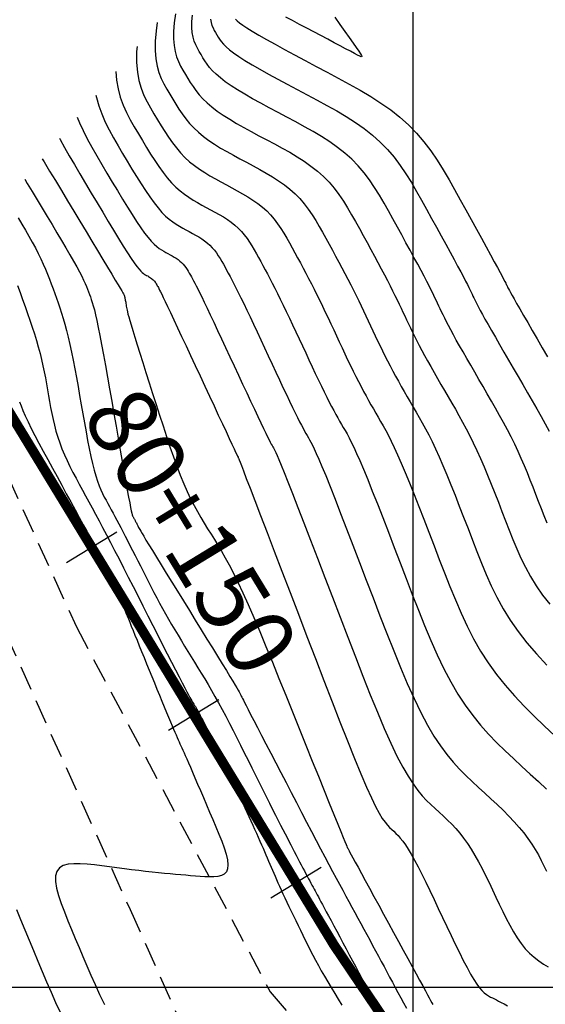
# Model space of a CAD drawing. Units: millimetres. Extents: x 192595 to 201800, y 8940000 to 8946593.
# Drawn here: x 196580 to 196607, y 8943299 to 8943349 of the extents above; entities that cross this region are included whole.
import ezdxf

# ---------------------------------------------------------------- set-up
doc = ezdxf.new("R2010")
doc.units = ezdxf.units.MM
doc.linetypes.add('DASHED', pattern=[0.75, 0.5, -0.25])
for name, color, linetype in [('CNIVEL_M', 18, 'Continuous'), ('CNIVEL_S', 36, 'Continuous'), ('CUADRICULA', 2, 'Continuous'), ('EJE_ESTACA', 7, 'Continuous'), ('EJE_LINEA', 154, 'Continuous'), ('EJE_TEXTO', 5, 'Continuous'), ('TROCHA', 8, 'Continuous')]:
    doc.layers.add(name, color=color, linetype=linetype)

msp = doc.modelspace()

# ---------------------------------------------------------------- linework, layer by layer
at = {"layer": 'CNIVEL_M'}
for points in [[(196587.895, 8943349.577), (196587.826, 8943349.103), (196587.788, 8943348.673), (196587.784, 8943348.291), (196587.813, 8943347.952), (196587.868, 8943347.651), (196587.945, 8943347.38), (196588.041, 8943347.135), (196588.15, 8943346.908), (196588.269, 8943346.694), (196588.391, 8943346.486), (196588.515, 8943346.279), (196588.644, 8943346.071), (196588.781, 8943345.864), (196588.93, 8943345.657), (196589.097, 8943345.449), (196589.284, 8943345.242), (196589.498, 8943345.034), (196589.74, 8943344.826), (196590.016, 8943344.618), (196590.32, 8943344.409), (196590.651, 8943344.201), (196591.002, 8943343.992), (196591.371, 8943343.783), (196591.752, 8943343.574), (196592.141, 8943343.365), (196592.535, 8943343.156), (196592.929, 8943342.946), (196593.32, 8943342.734), (196593.705, 8943342.518), (196594.08, 8943342.294), (196594.443, 8943342.062), (196594.79, 8943341.818), (196595.119, 8943341.56), (196595.426, 8943341.286), (196595.709, 8943340.994), (196595.971, 8943340.686), (196596.214, 8943340.365), (196596.441, 8943340.032), (196596.656, 8943339.689), (196596.861, 8943339.34), (196597.061, 8943338.986), (196597.257, 8943338.63), (196597.452, 8943338.274), (196597.646, 8943337.92), (196597.837, 8943337.572), (196598.023, 8943337.23), (196598.202, 8943336.899), (196598.373, 8943336.579), (196598.535, 8943336.275), (196598.686, 8943335.987), (196598.824, 8943335.719), (196598.951, 8943335.467), (196599.068, 8943335.231), (196599.177, 8943335.006), (196599.28, 8943334.792), (196599.378, 8943334.584), (196599.473, 8943334.382), (196599.567, 8943334.182), (196599.66, 8943333.983), (196599.754, 8943333.781), (196599.852, 8943333.576), (196599.954, 8943333.365), (196600.061, 8943333.147), (196600.175, 8943332.921), (196600.298, 8943332.683), (196600.431, 8943332.433), (196600.575, 8943332.169), (196600.728, 8943331.892), (196600.89, 8943331.604), (196601.059, 8943331.307), (196601.234, 8943331.004), (196601.413, 8943330.694), (196601.594, 8943330.381), (196601.777, 8943330.067), (196601.961, 8943329.751), (196602.144, 8943329.433), (196602.327, 8943329.11), (196602.511, 8943328.78), (196602.694, 8943328.44), (196602.877, 8943328.087), (196603.06, 8943327.719), (196603.242, 8943327.334), (196603.425, 8943326.93), (196603.608, 8943326.508), (196603.79, 8943326.071), (196603.972, 8943325.622), (196604.154, 8943325.163), (196604.336, 8943324.697), (196604.518, 8943324.225), (196604.7, 8943323.751), (196604.883, 8943323.277), (196605.071, 8943322.803), (196605.269, 8943322.329), (196605.482, 8943321.856), (196605.715, 8943321.383), (196605.974, 8943320.912), (196606.263, 8943320.442), (196606.587, 8943319.973), (196606.949, 8943319.505)], [(196582.883, 8943344.305), (196582.995, 8943344.024), (196583.18, 8943343.621), (196583.392, 8943343.203), (196583.625, 8943342.774), (196583.874, 8943342.337), (196584.134, 8943341.895), (196584.399, 8943341.45), (196584.664, 8943341.005), (196584.927, 8943340.566), (196585.185, 8943340.139), (196585.436, 8943339.731), (196585.677, 8943339.347), (196585.905, 8943338.993), (196586.119, 8943338.675), (196586.316, 8943338.4), (196586.494, 8943338.172), (196586.655, 8943337.986), (196586.801, 8943337.836), (196586.935, 8943337.717), (196587.059, 8943337.621), (196587.175, 8943337.544), (196587.287, 8943337.48), (196587.396, 8943337.421), (196587.505, 8943337.363), (196587.613, 8943337.304), (196587.719, 8943337.245), (196587.823, 8943337.183), (196587.923, 8943337.119), (196588.019, 8943337.051), (196588.11, 8943336.98), (196588.195, 8943336.905), (196588.273, 8943336.824), (196588.345, 8943336.739), (196588.412, 8943336.65), (196588.475, 8943336.558), (196588.534, 8943336.464), (196588.591, 8943336.367), (196588.646, 8943336.269), (196588.7, 8943336.171), (196588.755, 8943336.072), (196588.812, 8943335.967), (196588.874, 8943335.85), (196588.944, 8943335.716), (196589.024, 8943335.559), (196589.117, 8943335.373), (196589.225, 8943335.152), (196589.351, 8943334.891), (196589.497, 8943334.586), (196589.661, 8943334.241), (196589.84, 8943333.86), (196590.032, 8943333.451), (196590.234, 8943333.019), (196590.444, 8943332.57), (196590.659, 8943332.109), (196590.877, 8943331.642), (196591.095, 8943331.176), (196591.309, 8943330.716), (196591.518, 8943330.268), (196591.718, 8943329.841), (196591.907, 8943329.438), (196592.081, 8943329.069), (196592.237, 8943328.738), (196592.373, 8943328.452), (196592.487, 8943328.215), (196592.581, 8943328.024), (196592.657, 8943327.871), (196592.718, 8943327.751), (196592.768, 8943327.656), (196592.809, 8943327.581), (196592.845, 8943327.518), (196592.877, 8943327.462), (196592.91, 8943327.405), (196592.948, 8943327.332), (196592.998, 8943327.23), (196593.065, 8943327.082), (196593.154, 8943326.873), (196593.271, 8943326.589), (196593.422, 8943326.214), (196593.613, 8943325.733), (196593.846, 8943325.137), (196594.12, 8943324.434), (196594.426, 8943323.641), (196594.761, 8943322.773), (196595.119, 8943321.843), (196595.493, 8943320.869), (196595.879, 8943319.864), (196596.27, 8943318.844), (196596.662, 8943317.824), (196597.051, 8943316.817), (196597.434, 8943315.835), (196597.809, 8943314.893), (196598.173, 8943314.002), (196598.523, 8943313.176), (196598.856, 8943312.427), (196599.169, 8943311.769), (196599.461, 8943311.21), (196599.733, 8943310.741), (196599.988, 8943310.35), (196600.23, 8943310.024), (196600.46, 8943309.75), (196600.682, 8943309.514), (196600.898, 8943309.304), (196601.111, 8943309.107), (196601.324, 8943308.912), (196601.536, 8943308.714), (196601.747, 8943308.51), (196601.957, 8943308.299), (196602.163, 8943308.076), (196602.367, 8943307.84), (196602.567, 8943307.587), (196602.763, 8943307.315), (196602.954, 8943307.023), (196603.141, 8943306.711), (196603.325, 8943306.382), (196603.505, 8943306.041), (196603.683, 8943305.688), (196603.859, 8943305.327), (196604.034, 8943304.96), (196604.208, 8943304.591), (196604.383, 8943304.222), (196604.558, 8943303.856), (196604.737, 8943303.499), (196604.919, 8943303.153), (196605.105, 8943302.822), (196605.298, 8943302.511), (196605.499, 8943302.223), (196605.708, 8943301.962), (196605.927, 8943301.73), (196606.155, 8943301.526), (196606.39, 8943301.344), (196606.631, 8943301.182), (196606.877, 8943301.035)], [(196579.843, 8943335.732), (196579.972, 8943335.377), (196580.101, 8943335.022), (196580.229, 8943334.667), (196580.354, 8943334.314), (196580.476, 8943333.964), (196580.593, 8943333.617), (196580.703, 8943333.274), (196580.807, 8943332.937), (196580.902, 8943332.605), (196580.988, 8943332.28), (196581.066, 8943331.961), (196581.136, 8943331.647), (196581.201, 8943331.337), (196581.261, 8943331.031), (196581.317, 8943330.727), (196581.37, 8943330.425), (196581.423, 8943330.123), (196581.475, 8943329.822), (196581.53, 8943329.521), (196581.587, 8943329.22), (196581.65, 8943328.919), (196581.72, 8943328.618), (196581.799, 8943328.318), (196581.888, 8943328.017), (196581.989, 8943327.717), (196582.103, 8943327.416), (196582.23, 8943327.116), (196582.367, 8943326.817), (196582.512, 8943326.517), (196582.665, 8943326.217), (196582.823, 8943325.918), (196582.984, 8943325.618), (196583.147, 8943325.319), (196583.31, 8943325.019), (196583.475, 8943324.716), (196583.643, 8943324.406), (196583.815, 8943324.087), (196583.993, 8943323.756), (196584.178, 8943323.409), (196584.371, 8943323.042), (196584.574, 8943322.654), (196584.789, 8943322.242), (196585.013, 8943321.807), (196585.245, 8943321.354), (196585.485, 8943320.885), (196585.731, 8943320.403), (196585.981, 8943319.912), (196586.233, 8943319.414), (196586.487, 8943318.914), (196586.741, 8943318.414), (196586.991, 8943317.921), (196587.234, 8943317.442), (196587.467, 8943316.983), (196587.687, 8943316.553), (196587.889, 8943316.158), (196588.07, 8943315.804), (196588.228, 8943315.499), (196588.358, 8943315.248), (196588.465, 8943315.045), (196588.552, 8943314.885), (196588.62, 8943314.759), (196588.676, 8943314.661), (196588.721, 8943314.583), (196588.759, 8943314.52), (196588.793, 8943314.464), (196588.827, 8943314.409), (196588.862, 8943314.351), (196588.9, 8943314.289), (196588.94, 8943314.221), (196588.984, 8943314.144), (196589.032, 8943314.056), (196589.087, 8943313.955), (196589.149, 8943313.839), (196589.218, 8943313.707), (196589.293, 8943313.56), (196589.375, 8943313.399), (196589.462, 8943313.228), (196589.552, 8943313.048), (196589.646, 8943312.862), (196589.741, 8943312.671), (196589.837, 8943312.479), (196589.934, 8943312.285), (196590.031, 8943312.092), (196590.127, 8943311.897), (196590.224, 8943311.701), (196590.322, 8943311.503), (196590.419, 8943311.302), (196590.518, 8943311.099), (196590.616, 8943310.892), (196590.716, 8943310.682), (196590.816, 8943310.468), (196590.916, 8943310.251), (196591.017, 8943310.032), (196591.118, 8943309.811), (196591.219, 8943309.589), (196591.321, 8943309.365), (196591.423, 8943309.141), (196591.524, 8943308.917), (196591.625, 8943308.695), (196591.725, 8943308.474), (196591.823, 8943308.257), (196591.919, 8943308.044), (196592.012, 8943307.837), (196592.102, 8943307.636), (196592.188, 8943307.443), (196592.269, 8943307.258), (196592.347, 8943307.081), (196592.421, 8943306.91), (196592.493, 8943306.745), (196592.562, 8943306.585), (196592.63, 8943306.427), (196592.696, 8943306.272), (196592.762, 8943306.118), (196592.828, 8943305.964), (196592.895, 8943305.808), (196592.963, 8943305.65), (196593.035, 8943305.487), (196593.109, 8943305.318), (196593.188, 8943305.142), (196593.272, 8943304.956), (196593.362, 8943304.761), (196593.459, 8943304.554), (196593.561, 8943304.337), (196593.669, 8943304.11), (196593.782, 8943303.877), (196593.897, 8943303.637), (196594.015, 8943303.394), (196594.135, 8943303.147), (196594.256, 8943302.898), (196594.377, 8943302.65), (196594.499, 8943302.4), (196594.624, 8943302.149), (196594.751, 8943301.895), (196594.883, 8943301.637), (196595.021, 8943301.375), (196595.165, 8943301.108), (196595.317, 8943300.835), (196595.477, 8943300.555), (196595.644, 8943300.27), (196595.819, 8943299.978), (196595.998, 8943299.683), (196596.182, 8943299.384), (196596.37, 8943299.082)]]:
    msp.add_lwpolyline(points, dxfattribs=at)
at = {"layer": 'CNIVEL_S'}
for points in [[(196606.824, 8943323.639), (196606.671, 8943324.003), (196606.527, 8943324.368), (196606.386, 8943324.733), (196606.246, 8943325.097), (196606.105, 8943325.462), (196605.961, 8943325.827), (196605.814, 8943326.192), (196605.663, 8943326.557), (196605.505, 8943326.923), (196605.341, 8943327.288), (196605.168, 8943327.654), (196604.987, 8943328.02), (196604.798, 8943328.386), (196604.602, 8943328.753), (196604.4, 8943329.12), (196604.193, 8943329.486), (196603.983, 8943329.853), (196603.771, 8943330.22), (196603.557, 8943330.587), (196603.344, 8943330.954), (196603.133, 8943331.317), (196602.927, 8943331.673), (196602.727, 8943332.019), (196602.537, 8943332.351), (196602.358, 8943332.665), (196602.192, 8943332.959), (196602.043, 8943333.229), (196601.91, 8943333.472), (196601.794, 8943333.691), (196601.692, 8943333.889), (196601.601, 8943334.07), (196601.519, 8943334.237), (196601.443, 8943334.394), (196601.373, 8943334.544), (196601.304, 8943334.69), (196601.236, 8943334.837), (196601.165, 8943334.987), (196601.09, 8943335.146), (196601.007, 8943335.317), (196600.914, 8943335.505), (196600.809, 8943335.713), (196600.689, 8943335.945), (196600.552, 8943336.206), (196600.397, 8943336.499), (196600.225, 8943336.821), (196600.038, 8943337.167), (196599.838, 8943337.533), (196599.629, 8943337.916), (196599.413, 8943338.311), (196599.192, 8943338.714), (196598.968, 8943339.122), (196598.744, 8943339.53), (196598.515, 8943339.935), (196598.28, 8943340.335), (196598.034, 8943340.726), (196597.774, 8943341.108), (196597.496, 8943341.476), (196597.197, 8943341.828), (196596.872, 8943342.162), (196596.521, 8943342.476), (196596.144, 8943342.771), (196595.747, 8943343.051), (196595.331, 8943343.317), (196594.902, 8943343.572), (196594.461, 8943343.82), (196594.014, 8943344.063), (196593.563, 8943344.303), (196593.112, 8943344.542), (196592.667, 8943344.78), (196592.233, 8943345.015), (196591.816, 8943345.247), (196591.421, 8943345.474), (196591.054, 8943345.694), (196590.72, 8943345.907), (196590.425, 8943346.111), (196590.173, 8943346.306), (196589.96, 8943346.492), (196589.781, 8943346.67), (196589.629, 8943346.842), (196589.5, 8943347.009), (196589.387, 8943347.172), (196589.286, 8943347.333), (196589.19, 8943347.493), (196589.095, 8943347.653), (196589.004, 8943347.818), (196588.92, 8943347.993), (196588.847, 8943348.181), (196588.787, 8943348.389), (196588.744, 8943348.621), (196588.723, 8943348.882), (196588.725, 8943349.176), (196588.755, 8943349.507)], [(196596.002, 8943349.402), (196596.268, 8943349.027), (196596.514, 8943348.677), (196596.738, 8943348.36), (196596.935, 8943348.082), (196597.099, 8943347.85), (196597.227, 8943347.667), (196597.318, 8943347.533), (196597.369, 8943347.444), (196597.381, 8943347.397), (196597.351, 8943347.388), (196597.28, 8943347.413), (196597.164, 8943347.469), (196597.005, 8943347.553), (196596.801, 8943347.661), (196596.557, 8943347.791), (196596.279, 8943347.938), (196595.973, 8943348.1), (196595.644, 8943348.275), (196595.297, 8943348.458), (196594.94, 8943348.648), (196594.576, 8943348.841), (196594.213, 8943349.033), (196593.855, 8943349.223), (196593.508, 8943349.407)], [(196586.96, 8943349.127), (196586.897, 8943348.699), (196586.85, 8943348.17), (196586.846, 8943347.7), (196586.881, 8943347.283), (196586.949, 8943346.912), (196587.044, 8943346.58), (196587.162, 8943346.277), (196587.296, 8943345.998), (196587.442, 8943345.735), (196587.593, 8943345.478), (196587.745, 8943345.224), (196587.9, 8943344.97), (196588.062, 8943344.719), (196588.231, 8943344.472), (196588.413, 8943344.229), (196588.609, 8943343.992), (196588.822, 8943343.762), (196589.055, 8943343.541), (196589.311, 8943343.329), (196589.587, 8943343.125), (196589.881, 8943342.928), (196590.189, 8943342.737), (196590.508, 8943342.551), (196590.836, 8943342.368), (196591.17, 8943342.188), (196591.507, 8943342.009), (196591.844, 8943341.829), (196592.179, 8943341.648), (196592.508, 8943341.463), (196592.829, 8943341.272), (196593.139, 8943341.073), (196593.436, 8943340.865), (196593.717, 8943340.644), (196593.98, 8943340.41), (196594.222, 8943340.16), (196594.446, 8943339.897), (196594.653, 8943339.622), (196594.848, 8943339.337), (196595.031, 8943339.044), (196595.207, 8943338.746), (196595.378, 8943338.443), (196595.546, 8943338.138), (196595.713, 8943337.834), (196595.879, 8943337.53), (196596.044, 8943337.227), (196596.207, 8943336.927), (196596.366, 8943336.631), (196596.522, 8943336.338), (196596.673, 8943336.05), (196596.819, 8943335.768), (196596.959, 8943335.492), (196597.093, 8943335.222), (196597.223, 8943334.957), (196597.348, 8943334.695), (196597.471, 8943334.437), (196597.592, 8943334.182), (196597.711, 8943333.928), (196597.829, 8943333.674), (196597.947, 8943333.421), (196598.065, 8943333.168), (196598.185, 8943332.914), (196598.307, 8943332.66), (196598.43, 8943332.406), (196598.556, 8943332.15), (196598.686, 8943331.894), (196598.819, 8943331.636), (196598.957, 8943331.378), (196599.099, 8943331.118), (196599.243, 8943330.857), (196599.391, 8943330.596), (196599.541, 8943330.334), (196599.692, 8943330.071), (196599.844, 8943329.809), (196599.997, 8943329.546), (196600.151, 8943329.282), (196600.305, 8943329.013), (196600.462, 8943328.734), (196600.621, 8943328.44), (196600.786, 8943328.126), (196600.956, 8943327.787), (196601.132, 8943327.418), (196601.317, 8943327.014), (196601.509, 8943326.571), (196601.71, 8943326.093), (196601.917, 8943325.585), (196602.13, 8943325.052), (196602.347, 8943324.499), (196602.568, 8943323.931), (196602.79, 8943323.353), (196603.014, 8943322.77), (196603.239, 8943322.186), (196603.471, 8943321.602), (196603.714, 8943321.019), (196603.977, 8943320.436), (196604.264, 8943319.855), (196604.582, 8943319.275), (196604.937, 8943318.696), (196605.336, 8943318.119), (196605.783, 8943317.543), (196606.273, 8943316.97), (196606.8, 8943316.397)], [(196589.676, 8943349.291), (196589.706, 8943349.128), (196589.748, 8943348.982), (196589.8, 8943348.85), (196589.858, 8943348.728), (196589.922, 8943348.612), (196589.988, 8943348.5), (196590.056, 8943348.388), (196590.131, 8943348.274), (196590.219, 8943348.154), (196590.328, 8943348.027), (196590.465, 8943347.891), (196590.636, 8943347.741), (196590.849, 8943347.578), (196591.11, 8943347.396), (196591.424, 8943347.196), (196591.787, 8943346.979), (196592.191, 8943346.747), (196592.629, 8943346.502), (196593.095, 8943346.248), (196593.582, 8943345.986), (196594.083, 8943345.719), (196594.59, 8943345.45), (196595.099, 8943345.179), (196595.603, 8943344.906), (196596.099, 8943344.627), (196596.583, 8943344.339), (196597.051, 8943344.039), (196597.499, 8943343.724), (196597.923, 8943343.392), (196598.319, 8943343.039), (196598.684, 8943342.662), (196599.021, 8943342.265), (196599.334, 8943341.851), (196599.627, 8943341.421), (196599.904, 8943340.98), (196600.169, 8943340.529), (196600.426, 8943340.073), (196600.679, 8943339.614), (196600.931, 8943339.155), (196601.18, 8943338.702), (196601.422, 8943338.26), (196601.654, 8943337.836), (196601.873, 8943337.435), (196602.076, 8943337.062), (196602.259, 8943336.724), (196602.419, 8943336.426), (196602.554, 8943336.172), (196602.667, 8943335.958), (196602.759, 8943335.779), (196602.836, 8943335.628), (196602.899, 8943335.501), (196602.952, 8943335.39), (196602.999, 8943335.291), (196603.042, 8943335.198), (196603.086, 8943335.105), (196603.132, 8943335.007), (196603.185, 8943334.899), (196603.248, 8943334.775), (196603.323, 8943334.631), (196603.413, 8943334.461), (196603.523, 8943334.261), (196603.654, 8943334.025), (196603.81, 8943333.75), (196603.987, 8943333.439), (196604.183, 8943333.097), (196604.395, 8943332.73), (196604.62, 8943332.343), (196604.854, 8943331.94), (196605.094, 8943331.527), (196605.338, 8943331.108), (196605.581, 8943330.69), (196605.822, 8943330.274), (196606.059, 8943329.863), (196606.289, 8943329.459), (196606.51, 8943329.066), (196606.719, 8943328.686), (196606.915, 8943328.321)], [(196590.938, 8943349.299), (196591.027, 8943349.212), (196591.149, 8943349.111), (196591.312, 8943348.991), (196591.525, 8943348.849), (196591.795, 8943348.681), (196592.129, 8943348.485), (196592.52, 8943348.264), (196592.961, 8943348.02), (196593.443, 8943347.757), (196593.958, 8943347.48), (196594.497, 8943347.192), (196595.054, 8943346.896), (196595.618, 8943346.596), (196596.183, 8943346.296), (196596.744, 8943345.992), (196597.296, 8943345.682), (196597.834, 8943345.361), (196598.355, 8943345.028), (196598.853, 8943344.678), (196599.324, 8943344.308), (196599.765, 8943343.915), (196600.171, 8943343.496), (196600.546, 8943343.055), (196600.894, 8943342.594), (196601.22, 8943342.116), (196601.529, 8943341.625), (196601.823, 8943341.124), (196602.109, 8943340.616), (196602.391, 8943340.106), (196602.671, 8943339.595), (196602.947, 8943339.093), (196603.214, 8943338.605), (196603.47, 8943338.139), (196603.709, 8943337.702), (196603.927, 8943337.303), (196604.121, 8943336.948), (196604.286, 8943336.645), (196604.42, 8943336.398), (196604.525, 8943336.203), (196604.605, 8943336.053), (196604.665, 8943335.939), (196604.708, 8943335.855), (196604.739, 8943335.793), (196604.762, 8943335.746), (196604.78, 8943335.706), (196604.799, 8943335.667), (196604.821, 8943335.62), (196604.852, 8943335.56), (196604.895, 8943335.48), (196604.953, 8943335.373), (196605.032, 8943335.232), (196605.135, 8943335.05), (196605.266, 8943334.821), (196605.427, 8943334.541), (196605.616, 8943334.213), (196605.83, 8943333.844), (196606.063, 8943333.442), (196606.313, 8943333.012), (196606.575, 8943332.562), (196606.844, 8943332.099)], [(196585.929, 8943347.908), (196585.907, 8943347.646), (196585.904, 8943347.094), (196585.946, 8943346.605), (196586.028, 8943346.168), (196586.142, 8943345.776), (196586.282, 8943345.419), (196586.442, 8943345.088), (196586.615, 8943344.775), (196586.794, 8943344.471), (196586.975, 8943344.169), (196587.157, 8943343.869), (196587.342, 8943343.574), (196587.532, 8943343.286), (196587.729, 8943343.008), (196587.933, 8943342.742), (196588.146, 8943342.491), (196588.371, 8943342.256), (196588.607, 8943342.039), (196588.854, 8943341.84), (196589.111, 8943341.655), (196589.375, 8943341.482), (196589.646, 8943341.318), (196589.921, 8943341.162), (196590.2, 8943341.011), (196590.48, 8943340.862), (196590.759, 8943340.713), (196591.037, 8943340.562), (196591.31, 8943340.409), (196591.577, 8943340.25), (196591.835, 8943340.085), (196592.082, 8943339.911), (196592.315, 8943339.728), (196592.534, 8943339.533), (196592.735, 8943339.326), (196592.92, 8943339.107), (196593.093, 8943338.879), (196593.254, 8943338.642), (196593.407, 8943338.399), (196593.553, 8943338.151), (196593.695, 8943337.9), (196593.834, 8943337.647), (196593.973, 8943337.393), (196594.112, 8943337.139), (196594.252, 8943336.883), (196594.391, 8943336.624), (196594.531, 8943336.363), (196594.671, 8943336.097), (196594.811, 8943335.826), (196594.952, 8943335.549), (196595.093, 8943335.266), (196595.235, 8943334.977), (196595.377, 8943334.683), (196595.519, 8943334.384), (196595.662, 8943334.083), (196595.805, 8943333.779), (196595.948, 8943333.473), (196596.091, 8943333.166), (196596.234, 8943332.86), (196596.376, 8943332.555), (196596.518, 8943332.253), (196596.659, 8943331.955), (196596.799, 8943331.664), (196596.938, 8943331.38), (196597.074, 8943331.105), (196597.208, 8943330.84), (196597.34, 8943330.587), (196597.469, 8943330.344), (196597.597, 8943330.111), (196597.723, 8943329.885), (196597.847, 8943329.664), (196597.971, 8943329.449), (196598.094, 8943329.236), (196598.217, 8943329.025), (196598.34, 8943328.813), (196598.466, 8943328.593), (196598.596, 8943328.358), (196598.732, 8943328.101), (196598.878, 8943327.813), (196599.035, 8943327.488), (196599.205, 8943327.117), (196599.391, 8943326.694), (196599.594, 8943326.212), (196599.812, 8943325.678), (196600.044, 8943325.099), (196600.288, 8943324.482), (196600.54, 8943323.835), (196600.799, 8943323.166), (196601.063, 8943322.481), (196601.328, 8943321.788), (196601.595, 8943321.095), (196601.866, 8943320.406), (196602.145, 8943319.722), (196602.437, 8943319.048), (196602.746, 8943318.387), (196603.076, 8943317.741), (196603.432, 8943317.115), (196603.816, 8943316.511), (196604.233, 8943315.931), (196604.68, 8943315.374), (196605.152, 8943314.836), (196605.645, 8943314.313), (196606.154, 8943313.804), (196606.677, 8943313.303), (196607.208, 8943312.81)], [(196584.85, 8943346.632), (196584.883, 8943346.2), (196584.962, 8943345.745), (196585.079, 8943345.319), (196585.226, 8943344.918), (196585.397, 8943344.537), (196585.586, 8943344.171), (196585.788, 8943343.815), (196585.996, 8943343.464), (196586.205, 8943343.114), (196586.414, 8943342.768), (196586.623, 8943342.429), (196586.834, 8943342.101), (196587.045, 8943341.788), (196587.257, 8943341.492), (196587.47, 8943341.219), (196587.686, 8943340.971), (196587.902, 8943340.75), (196588.121, 8943340.555), (196588.341, 8943340.382), (196588.562, 8943340.227), (196588.783, 8943340.086), (196589.006, 8943339.956), (196589.229, 8943339.834), (196589.452, 8943339.715), (196589.675, 8943339.596), (196589.896, 8943339.476), (196590.113, 8943339.354), (196590.326, 8943339.228), (196590.531, 8943339.096), (196590.728, 8943338.958), (196590.914, 8943338.812), (196591.087, 8943338.657), (196591.247, 8943338.492), (196591.395, 8943338.318), (196591.533, 8943338.136), (196591.661, 8943337.948), (196591.783, 8943337.754), (196591.899, 8943337.556), (196592.012, 8943337.356), (196592.123, 8943337.155), (196592.234, 8943336.953), (196592.346, 8943336.748), (196592.459, 8943336.539), (196592.575, 8943336.322), (196592.695, 8943336.095), (196592.819, 8943335.855), (196592.949, 8943335.601), (196593.085, 8943335.33), (196593.228, 8943335.039), (196593.377, 8943334.731), (196593.531, 8943334.408), (196593.69, 8943334.073), (196593.853, 8943333.728), (196594.018, 8943333.376), (196594.185, 8943333.018), (196594.353, 8943332.658), (196594.521, 8943332.298), (196594.687, 8943331.942), (196594.852, 8943331.591), (196595.012, 8943331.25), (196595.168, 8943330.922), (196595.319, 8943330.609), (196595.462, 8943330.316), (196595.596, 8943330.044), (196595.722, 8943329.796), (196595.84, 8943329.571), (196595.95, 8943329.364), (196596.055, 8943329.173), (196596.154, 8943328.995), (196596.251, 8943328.826), (196596.344, 8943328.663), (196596.437, 8943328.504), (196596.53, 8943328.343), (196596.627, 8943328.173), (196596.73, 8943327.982), (196596.843, 8943327.761), (196596.97, 8943327.5), (196597.113, 8943327.188), (196597.277, 8943326.816), (196597.465, 8943326.374), (196597.678, 8943325.854), (196597.915, 8943325.264), (196598.172, 8943324.613), (196598.446, 8943323.912), (196598.733, 8943323.171), (196599.03, 8943322.4), (196599.335, 8943321.609), (196599.642, 8943320.807), (196599.951, 8943320.005), (196600.261, 8943319.209), (196600.575, 8943318.426), (196600.895, 8943317.663), (196601.222, 8943316.925), (196601.558, 8943316.219), (196601.906, 8943315.552), (196602.267, 8943314.93), (196602.643, 8943314.358), (196603.031, 8943313.83), (196603.431, 8943313.341), (196603.84, 8943312.884), (196604.256, 8943312.452), (196604.678, 8943312.04), (196605.104, 8943311.641), (196605.532, 8943311.248), (196605.959, 8943310.857), (196606.381, 8943310.469), (196606.792, 8943310.088)], [(196583.839, 8943345.435), (196583.862, 8943345.305), (196583.979, 8943344.884), (196584.13, 8943344.47), (196584.309, 8943344.061), (196584.511, 8943343.656), (196584.73, 8943343.254), (196584.961, 8943342.855), (196585.197, 8943342.457), (196585.434, 8943342.059), (196585.67, 8943341.667), (196585.904, 8943341.284), (196586.135, 8943340.916), (196586.361, 8943340.567), (196586.581, 8943340.243), (196586.795, 8943339.947), (196587.001, 8943339.685), (196587.198, 8943339.461), (196587.388, 8943339.27), (196587.571, 8943339.109), (196587.748, 8943338.972), (196587.921, 8943338.854), (196588.091, 8943338.75), (196588.258, 8943338.657), (196588.424, 8943338.568), (196588.59, 8943338.48), (196588.754, 8943338.39), (196588.916, 8943338.299), (196589.074, 8943338.205), (196589.227, 8943338.107), (196589.373, 8943338.005), (196589.512, 8943337.896), (196589.641, 8943337.781), (196589.76, 8943337.658), (196589.87, 8943337.528), (196589.972, 8943337.393), (196590.068, 8943337.253), (196590.159, 8943337.109), (196590.245, 8943336.962), (196590.329, 8943336.813), (196590.412, 8943336.663), (196590.494, 8943336.512), (196590.579, 8943336.357), (196590.667, 8943336.194), (196590.76, 8943336.019), (196590.86, 8943335.827), (196590.968, 8943335.614), (196591.087, 8943335.377), (196591.218, 8943335.11), (196591.363, 8943334.813), (196591.519, 8943334.486), (196591.686, 8943334.134), (196591.861, 8943333.762), (196592.044, 8943333.374), (196592.231, 8943332.973), (196592.422, 8943332.564), (196592.615, 8943332.15), (196592.808, 8943331.737), (196592.998, 8943331.329), (196593.185, 8943330.93), (196593.365, 8943330.545), (196593.538, 8943330.18), (196593.7, 8943329.839), (196593.849, 8943329.527), (196593.985, 8943329.248), (196594.105, 8943329.006), (196594.21, 8943328.797), (196594.303, 8943328.618), (196594.386, 8943328.462), (196594.461, 8943328.325), (196594.53, 8943328.203), (196594.595, 8943328.091), (196594.657, 8943327.983), (196594.72, 8943327.874), (196594.788, 8943327.753), (196594.864, 8943327.606), (196594.954, 8943327.421), (196595.062, 8943327.186), (196595.192, 8943326.888), (196595.35, 8943326.515), (196595.539, 8943326.053), (196595.762, 8943325.495), (196596.017, 8943324.849), (196596.299, 8943324.127), (196596.604, 8943323.343), (196596.926, 8943322.507), (196597.262, 8943321.634), (196597.607, 8943320.736), (196597.956, 8943319.826), (196598.306, 8943318.915), (196598.656, 8943318.013), (196599.005, 8943317.131), (196599.352, 8943316.278), (196599.697, 8943315.463), (196600.041, 8943314.697), (196600.381, 8943313.99), (196600.718, 8943313.35), (196601.052, 8943312.784), (196601.382, 8943312.285), (196601.709, 8943311.845), (196602.035, 8943311.454), (196602.358, 8943311.101), (196602.68, 8943310.777), (196603.001, 8943310.472), (196603.322, 8943310.178), (196603.642, 8943309.884), (196603.959, 8943309.592), (196604.27, 8943309.299), (196604.572, 8943309.008), (196604.862, 8943308.717), (196605.137, 8943308.429), (196605.395, 8943308.141), (196605.631, 8943307.856), (196605.845, 8943307.573), (196606.038, 8943307.292), (196606.212, 8943307.013), (196606.372, 8943306.735), (196606.52, 8943306.458), (196606.659, 8943306.182), (196606.792, 8943305.907)], [(196581.975, 8943343.23), (196582.011, 8943343.164), (196582.231, 8943342.771), (196582.476, 8943342.346), (196582.74, 8943341.893), (196583.018, 8943341.421), (196583.307, 8943340.935), (196583.6, 8943340.442), (196583.894, 8943339.95), (196584.184, 8943339.465), (196584.466, 8943338.994), (196584.737, 8943338.546), (196584.993, 8943338.126), (196585.229, 8943337.743), (196585.443, 8943337.404), (196585.631, 8943337.115), (196585.789, 8943336.883), (196585.921, 8943336.701), (196586.031, 8943336.563), (196586.121, 8943336.461), (196586.196, 8943336.389), (196586.26, 8943336.339), (196586.316, 8943336.303), (196586.369, 8943336.274), (196586.42, 8943336.246), (196586.472, 8943336.219), (196586.522, 8943336.19), (196586.572, 8943336.161), (196586.619, 8943336.13), (196586.665, 8943336.098), (196586.708, 8943336.064), (196586.748, 8943336.028), (196586.786, 8943335.99), (196586.82, 8943335.949), (196586.852, 8943335.907), (196586.882, 8943335.863), (196586.91, 8943335.818), (196586.937, 8943335.773), (196586.963, 8943335.726), (196586.989, 8943335.679), (196587.015, 8943335.631), (196587.045, 8943335.576), (196587.081, 8943335.505), (196587.128, 8943335.413), (196587.188, 8943335.291), (196587.266, 8943335.131), (196587.363, 8943334.928), (196587.485, 8943334.672), (196587.632, 8943334.36), (196587.803, 8943333.995), (196587.995, 8943333.586), (196588.203, 8943333.14), (196588.425, 8943332.665), (196588.658, 8943332.167), (196588.897, 8943331.654), (196589.139, 8943331.134), (196589.382, 8943330.614), (196589.62, 8943330.103), (196589.851, 8943329.607), (196590.071, 8943329.136), (196590.276, 8943328.697), (196590.462, 8943328.298), (196590.625, 8943327.948), (196590.762, 8943327.655), (196590.87, 8943327.424), (196590.951, 8943327.25), (196591.01, 8943327.124), (196591.05, 8943327.039), (196591.075, 8943326.986), (196591.089, 8943326.958), (196591.095, 8943326.946), (196591.097, 8943326.941), (196591.1, 8943326.936), (196591.109, 8943326.912), (196591.132, 8943326.854), (196591.176, 8943326.742), (196591.246, 8943326.56), (196591.35, 8943326.289), (196591.495, 8943325.913), (196591.687, 8943325.413), (196591.931, 8943324.778), (196592.222, 8943324.02), (196592.554, 8943323.155), (196592.919, 8943322.203), (196593.312, 8943321.179), (196593.725, 8943320.103), (196594.151, 8943318.992), (196594.584, 8943317.863), (196595.018, 8943316.734), (196595.446, 8943315.621), (196595.864, 8943314.54), (196596.266, 8943313.508), (196596.648, 8943312.54), (196597.005, 8943311.654), (196597.33, 8943310.864), (196597.62, 8943310.188), (196597.87, 8943309.636), (196598.084, 8943309.197), (196598.267, 8943308.855), (196598.425, 8943308.594), (196598.562, 8943308.398), (196598.683, 8943308.251), (196598.795, 8943308.135), (196598.901, 8943308.036), (196599.007, 8943307.939), (196599.114, 8943307.836), (196599.225, 8943307.721), (196599.341, 8943307.589), (196599.465, 8943307.435), (196599.597, 8943307.251), (196599.74, 8943307.033), (196599.895, 8943306.775), (196600.064, 8943306.472), (196600.245, 8943306.129), (196600.437, 8943305.752), (196600.638, 8943305.346), (196600.846, 8943304.917), (196601.059, 8943304.471), (196601.276, 8943304.013), (196601.494, 8943303.55), (196601.713, 8943303.086), (196601.93, 8943302.629), (196602.142, 8943302.185), (196602.35, 8943301.761), (196602.549, 8943301.363), (196602.74, 8943300.997), (196602.919, 8943300.671), (196603.085, 8943300.39), (196603.236, 8943300.158), (196603.374, 8943299.973), (196603.501, 8943299.826), (196603.619, 8943299.713), (196603.729, 8943299.625), (196603.834, 8943299.556), (196603.934, 8943299.501), (196604.033, 8943299.452), (196604.132, 8943299.404), (196604.236, 8943299.353), (196604.35, 8943299.295), (196604.479, 8943299.228), (196604.627, 8943299.149), (196604.799, 8943299.054)], [(196581.099, 8943342.194), (196581.2, 8943342.025), (196581.477, 8943341.563), (196581.77, 8943341.076), (196582.074, 8943340.57), (196582.387, 8943340.052), (196582.703, 8943339.527), (196583.02, 8943339.003), (196583.332, 8943338.487), (196583.633, 8943337.987), (196583.92, 8943337.511), (196584.188, 8943337.067), (196584.431, 8943336.663), (196584.644, 8943336.308), (196584.824, 8943336.009), (196584.966, 8943335.772), (196585.073, 8943335.591), (196585.151, 8943335.458), (196585.205, 8943335.366), (196585.239, 8943335.305), (196585.258, 8943335.269), (196585.268, 8943335.249), (196585.273, 8943335.237), (196585.276, 8943335.227), (196585.28, 8943335.215), (196585.285, 8943335.202), (196585.289, 8943335.186), (196585.294, 8943335.166), (196585.3, 8943335.142), (196585.306, 8943335.113), (196585.314, 8943335.078), (196585.322, 8943335.036), (196585.331, 8943334.988), (196585.34, 8943334.935), (196585.351, 8943334.878), (196585.362, 8943334.817), (196585.373, 8943334.753), (196585.384, 8943334.688), (196585.396, 8943334.622), (196585.407, 8943334.554), (196585.422, 8943334.479), (196585.442, 8943334.389), (196585.469, 8943334.276), (196585.507, 8943334.133), (196585.557, 8943333.951), (196585.624, 8943333.725), (196585.708, 8943333.445), (196585.812, 8943333.108), (196585.934, 8943332.717), (196586.071, 8943332.281), (196586.221, 8943331.807), (196586.382, 8943331.302), (196586.551, 8943330.775), (196586.724, 8943330.233), (196586.9, 8943329.683), (196587.077, 8943329.133), (196587.253, 8943328.587), (196587.43, 8943328.05), (196587.606, 8943327.525), (196587.782, 8943327.018), (196587.958, 8943326.532), (196588.133, 8943326.072), (196588.309, 8943325.642), (196588.483, 8943325.245), (196588.658, 8943324.879), (196588.832, 8943324.538), (196589.006, 8943324.218), (196589.18, 8943323.916), (196589.353, 8943323.627), (196589.527, 8943323.346), (196589.7, 8943323.069), (196589.874, 8943322.792), (196590.05, 8943322.506), (196590.232, 8943322.201), (196590.422, 8943321.87), (196590.623, 8943321.502), (196590.837, 8943321.089), (196591.067, 8943320.622), (196591.316, 8943320.091), (196591.585, 8943319.491), (196591.873, 8943318.828), (196592.178, 8943318.11), (196592.495, 8943317.347), (196592.824, 8943316.548), (196593.16, 8943315.722), (196593.502, 8943314.877), (196593.846, 8943314.024), (196594.19, 8943313.171), (196594.529, 8943312.332), (196594.857, 8943311.518), (196595.169, 8943310.745), (196595.461, 8943310.023), (196595.725, 8943309.368), (196595.958, 8943308.791), (196596.155, 8943308.307), (196596.31, 8943307.923), (196596.429, 8943307.632), (196596.516, 8943307.419), (196596.576, 8943307.272), (196596.616, 8943307.178), (196596.639, 8943307.123), (196596.652, 8943307.095), (196596.66, 8943307.08), (196596.667, 8943307.065), (196596.679, 8943307.044), (196596.698, 8943307.008), (196596.728, 8943306.952), (196596.774, 8943306.867), (196596.84, 8943306.747), (196596.928, 8943306.584), (196597.044, 8943306.372), (196597.189, 8943306.106), (196597.36, 8943305.791), (196597.556, 8943305.433), (196597.77, 8943305.04), (196598, 8943304.618), (196598.241, 8943304.176), (196598.49, 8943303.719), (196598.743, 8943303.255), (196598.996, 8943302.791), (196599.246, 8943302.334), (196599.489, 8943301.888), (196599.721, 8943301.462), (196599.941, 8943301.059), (196600.143, 8943300.688), (196600.325, 8943300.353), (196600.484, 8943300.062), (196600.616, 8943299.818), (196600.725, 8943299.617), (196600.814, 8943299.453), (196600.886, 8943299.319), (196600.945, 8943299.211), (196600.993, 8943299.12)], [(196580.213, 8943341.146), (196580.34, 8943340.933), (196580.59, 8943340.516), (196580.844, 8943340.095), (196581.099, 8943339.672), (196581.353, 8943339.25), (196581.605, 8943338.833), (196581.85, 8943338.425), (196582.085, 8943338.03), (196582.307, 8943337.655), (196582.513, 8943337.302), (196582.699, 8943336.977), (196582.862, 8943336.685), (196582.999, 8943336.429), (196583.114, 8943336.205), (196583.21, 8943336.009), (196583.289, 8943335.836), (196583.354, 8943335.682), (196583.41, 8943335.541), (196583.46, 8943335.41), (196583.506, 8943335.284), (196583.552, 8943335.157), (196583.598, 8943335.022), (196583.647, 8943334.871), (196583.699, 8943334.697), (196583.755, 8943334.49), (196583.816, 8943334.244), (196583.882, 8943333.951), (196583.956, 8943333.601), (196584.038, 8943333.191), (196584.127, 8943332.725), (196584.222, 8943332.212), (196584.321, 8943331.659), (196584.425, 8943331.074), (196584.532, 8943330.465), (196584.641, 8943329.84), (196584.751, 8943329.208), (196584.86, 8943328.575), (196584.969, 8943327.953), (196585.074, 8943327.349), (196585.174, 8943326.774), (196585.269, 8943326.237), (196585.356, 8943325.748), (196585.434, 8943325.316), (196585.501, 8943324.951), (196585.556, 8943324.659), (196585.601, 8943324.433), (196585.637, 8943324.265), (196585.665, 8943324.145), (196585.687, 8943324.063), (196585.705, 8943324.01), (196585.719, 8943323.975), (196585.732, 8943323.95), (196585.745, 8943323.927), (196585.758, 8943323.903), (196585.771, 8943323.879), (196585.784, 8943323.855), (196585.798, 8943323.829), (196585.812, 8943323.802), (196585.827, 8943323.773), (196585.843, 8943323.743), (196585.86, 8943323.711), (196585.877, 8943323.677), (196585.895, 8943323.642), (196585.914, 8943323.606), (196585.933, 8943323.568), (196585.952, 8943323.53), (196585.972, 8943323.491), (196585.992, 8943323.453), (196586.012, 8943323.412), (196586.037, 8943323.365), (196586.071, 8943323.304), (196586.118, 8943323.221), (196586.184, 8943323.109), (196586.271, 8943322.963), (196586.385, 8943322.773), (196586.531, 8943322.533), (196586.711, 8943322.239), (196586.922, 8943321.895), (196587.159, 8943321.508), (196587.419, 8943321.086), (196587.697, 8943320.635), (196587.989, 8943320.163), (196588.289, 8943319.677), (196588.594, 8943319.183), (196588.899, 8943318.69), (196589.199, 8943318.203), (196589.49, 8943317.731), (196589.769, 8943317.279), (196590.029, 8943316.856), (196590.267, 8943316.468), (196590.479, 8943316.122), (196590.66, 8943315.826), (196590.807, 8943315.583), (196590.923, 8943315.39), (196591.012, 8943315.239), (196591.079, 8943315.123), (196591.129, 8943315.035), (196591.165, 8943314.968), (196591.193, 8943314.915), (196591.216, 8943314.87), (196591.238, 8943314.824), (196591.265, 8943314.771), (196591.299, 8943314.703), (196591.345, 8943314.614), (196591.406, 8943314.495), (196591.486, 8943314.34), (196591.589, 8943314.141), (196591.718, 8943313.891), (196591.877, 8943313.585), (196592.062, 8943313.227), (196592.27, 8943312.826), (196592.497, 8943312.389), (196592.74, 8943311.922), (196592.994, 8943311.433), (196593.255, 8943310.93), (196593.52, 8943310.419), (196593.786, 8943309.908), (196594.05, 8943309.4), (196594.31, 8943308.9), (196594.565, 8943308.41), (196594.813, 8943307.935), (196595.052, 8943307.478), (196595.281, 8943307.043), (196595.497, 8943306.633), (196595.7, 8943306.25), (196595.89, 8943305.893), (196596.07, 8943305.558), (196596.241, 8943305.24), (196596.405, 8943304.937), (196596.563, 8943304.645), (196596.719, 8943304.36), (196596.872, 8943304.079), (196597.025, 8943303.799), (196597.178, 8943303.518), (196597.33, 8943303.239), (196597.482, 8943302.96), (196597.633, 8943302.682), (196597.783, 8943302.405), (196597.932, 8943302.13), (196598.079, 8943301.857), (196598.225, 8943301.586), (196598.37, 8943301.317), (196598.513, 8943301.049), (196598.656, 8943300.783), (196598.797, 8943300.518), (196598.938, 8943300.253), (196599.079, 8943299.989), (196599.219, 8943299.726), (196599.36, 8943299.462), (196599.502, 8943299.198), (196599.648, 8943298.934)], [(196579.878, 8943339.179), (196580.066, 8943338.862), (196580.25, 8943338.55), (196580.426, 8943338.242), (196580.594, 8943337.941), (196580.753, 8943337.647), (196580.899, 8943337.362), (196581.033, 8943337.086), (196581.156, 8943336.819), (196581.268, 8943336.559), (196581.372, 8943336.306), (196581.47, 8943336.058), (196581.562, 8943335.813), (196581.652, 8943335.571), (196581.739, 8943335.331), (196581.826, 8943335.089), (196581.914, 8943334.845), (196582.001, 8943334.593), (196582.087, 8943334.33), (196582.174, 8943334.054), (196582.259, 8943333.759), (196582.345, 8943333.444), (196582.429, 8943333.103), (196582.513, 8943332.736), (196582.596, 8943332.343), (196582.679, 8943331.929), (196582.761, 8943331.498), (196582.843, 8943331.052), (196582.924, 8943330.596), (196583.006, 8943330.133), (196583.087, 8943329.666), (196583.168, 8943329.199), (196583.249, 8943328.737), (196583.331, 8943328.285), (196583.412, 8943327.847), (196583.495, 8943327.428), (196583.577, 8943327.033), (196583.661, 8943326.666), (196583.745, 8943326.334), (196583.83, 8943326.038), (196583.916, 8943325.775), (196584.002, 8943325.541), (196584.089, 8943325.331), (196584.176, 8943325.14), (196584.264, 8943324.964), (196584.352, 8943324.797), (196584.44, 8943324.635), (196584.528, 8943324.473), (196584.617, 8943324.31), (196584.707, 8943324.143), (196584.8, 8943323.971), (196584.895, 8943323.792), (196584.995, 8943323.605), (196585.099, 8943323.408), (196585.209, 8943323.199), (196585.324, 8943322.977), (196585.445, 8943322.742), (196585.57, 8943322.498), (196585.7, 8943322.245), (196585.832, 8943321.986), (196585.966, 8943321.721), (196586.103, 8943321.453), (196586.239, 8943321.183), (196586.377, 8943320.913), (196586.514, 8943320.643), (196586.653, 8943320.373), (196586.793, 8943320.102), (196586.935, 8943319.831), (196587.08, 8943319.56), (196587.228, 8943319.288), (196587.379, 8943319.016), (196587.535, 8943318.744), (196587.693, 8943318.47), (196587.855, 8943318.196), (196588.02, 8943317.922), (196588.187, 8943317.648), (196588.355, 8943317.373), (196588.524, 8943317.098), (196588.694, 8943316.824), (196588.863, 8943316.548), (196589.033, 8943316.272), (196589.204, 8943315.991), (196589.376, 8943315.706), (196589.549, 8943315.414), (196589.724, 8943315.113), (196589.901, 8943314.802), (196590.081, 8943314.479), (196590.263, 8943314.144), (196590.447, 8943313.796), (196590.634, 8943313.438), (196590.822, 8943313.072), (196591.012, 8943312.699), (196591.202, 8943312.32), (196591.394, 8943311.939), (196591.585, 8943311.555), (196591.777, 8943311.172), (196591.967, 8943310.793), (196592.154, 8943310.419), (196592.336, 8943310.056), (196592.511, 8943309.705), (196592.679, 8943309.371), (196592.838, 8943309.056), (196592.985, 8943308.764), (196593.121, 8943308.496), (196593.245, 8943308.252), (196593.361, 8943308.027), (196593.468, 8943307.818), (196593.569, 8943307.622), (196593.665, 8943307.436), (196593.758, 8943307.257), (196593.85, 8943307.08), (196593.941, 8943306.905), (196594.032, 8943306.73), (196594.121, 8943306.559), (196594.209, 8943306.39), (196594.294, 8943306.227), (196594.376, 8943306.07), (196594.454, 8943305.921), (196594.529, 8943305.78), (196594.598, 8943305.649), (196594.664, 8943305.526), (196594.725, 8943305.411), (196594.784, 8943305.302), (196594.84, 8943305.198), (196594.895, 8943305.098), (196594.948, 8943305), (196595.001, 8943304.903), (196595.054, 8943304.806), (196595.108, 8943304.706), (196595.166, 8943304.599), (196595.23, 8943304.482), (196595.3, 8943304.352), (196595.379, 8943304.205), (196595.469, 8943304.038), (196595.571, 8943303.847), (196595.687, 8943303.631), (196595.815, 8943303.391), (196595.953, 8943303.132), (196596.101, 8943302.856), (196596.255, 8943302.566), (196596.414, 8943302.266), (196596.577, 8943301.96), (196596.742, 8943301.65), (196596.907, 8943301.341), (196597.07, 8943301.034), (196597.23, 8943300.734), (196597.383, 8943300.445), (196597.53, 8943300.168), (196597.667, 8943299.908), (196597.794, 8943299.668), (196597.907, 8943299.451), (196598.007, 8943299.259), (196598.093, 8943299.09)], [(196579.946, 8943329.809), (196580.02, 8943329.602), (196580.115, 8943329.368), (196580.233, 8943329.1), (196580.377, 8943328.795), (196580.544, 8943328.458), (196580.732, 8943328.092), (196580.936, 8943327.703), (196581.154, 8943327.294), (196581.382, 8943326.872), (196581.616, 8943326.44), (196581.854, 8943326.003), (196582.092, 8943325.566), (196582.328, 8943325.134), (196582.558, 8943324.712), (196582.779, 8943324.305), (196582.99, 8943323.917), (196583.187, 8943323.554), (196583.368, 8943323.22), (196583.529, 8943322.92), (196583.67, 8943322.657), (196583.791, 8943322.429), (196583.896, 8943322.23), (196583.987, 8943322.056), (196584.067, 8943321.901), (196584.139, 8943321.76), (196584.206, 8943321.63), (196584.269, 8943321.504), (196584.333, 8943321.379), (196584.396, 8943321.254), (196584.459, 8943321.129), (196584.521, 8943321.004), (196584.582, 8943320.879), (196584.643, 8943320.753), (196584.703, 8943320.626), (196584.762, 8943320.5), (196584.819, 8943320.372), (196584.875, 8943320.244), (196584.931, 8943320.116), (196584.985, 8943319.987), (196585.039, 8943319.858), (196585.092, 8943319.729), (196585.145, 8943319.6), (196585.198, 8943319.471), (196585.251, 8943319.341), (196585.305, 8943319.208), (196585.362, 8943319.069), (196585.422, 8943318.92), (196585.488, 8943318.76), (196585.559, 8943318.584), (196585.638, 8943318.389), (196585.726, 8943318.173), (196585.824, 8943317.934), (196585.93, 8943317.673), (196586.044, 8943317.393), (196586.164, 8943317.099), (196586.289, 8943316.792), (196586.418, 8943316.475), (196586.549, 8943316.153), (196586.682, 8943315.827), (196586.814, 8943315.502), (196586.946, 8943315.18), (196587.074, 8943314.865), (196587.199, 8943314.56), (196587.318, 8943314.27), (196587.43, 8943313.997), (196587.534, 8943313.744), (196587.629, 8943313.517), (196587.714, 8943313.315), (196587.789, 8943313.139), (196587.856, 8943312.983), (196587.916, 8943312.845), (196587.971, 8943312.72), (196588.022, 8943312.606), (196588.07, 8943312.499), (196588.117, 8943312.396), (196588.164, 8943312.292), (196588.213, 8943312.184), (196588.265, 8943312.068), (196588.323, 8943311.938), (196588.388, 8943311.792), (196588.462, 8943311.623), (196588.547, 8943311.429), (196588.645, 8943311.205), (196588.756, 8943310.947), (196588.88, 8943310.659), (196589.015, 8943310.346), (196589.159, 8943310.01), (196589.31, 8943309.658), (196589.466, 8943309.292), (196589.626, 8943308.918), (196589.788, 8943308.54), (196589.949, 8943308.162), (196590.104, 8943307.79), (196590.246, 8943307.431), (196590.369, 8943307.09), (196590.467, 8943306.773), (196590.533, 8943306.488), (196590.562, 8943306.24), (196590.546, 8943306.035), (196590.482, 8943305.878), (196590.373, 8943305.764), (196590.227, 8943305.688), (196590.048, 8943305.642), (196589.845, 8943305.621), (196589.623, 8943305.618), (196589.388, 8943305.628), (196589.147, 8943305.645), (196588.904, 8943305.662), (196588.659, 8943305.68), (196588.41, 8943305.698), (196588.154, 8943305.719), (196587.889, 8943305.741), (196587.614, 8943305.766), (196587.325, 8943305.794), (196587.021, 8943305.825), (196586.7, 8943305.86), (196586.363, 8943305.899), (196586.014, 8943305.941), (196585.653, 8943305.985), (196585.284, 8943306.031), (196584.908, 8943306.079), (196584.527, 8943306.128), (196584.145, 8943306.177), (196583.763, 8943306.225), (196583.391, 8943306.265), (196583.036, 8943306.29), (196582.709, 8943306.29), (196582.417, 8943306.26), (196582.169, 8943306.19), (196581.976, 8943306.072), (196581.844, 8943305.899), (196581.782, 8943305.666), (196581.782, 8943305.378), (196581.835, 8943305.043), (196581.934, 8943304.668), (196582.068, 8943304.262), (196582.229, 8943303.832), (196582.407, 8943303.386), (196582.595, 8943302.932), (196582.785, 8943302.477), (196582.976, 8943302.019), (196583.171, 8943301.558), (196583.372, 8943301.091), (196583.58, 8943300.616), (196583.797, 8943300.131), (196584.025, 8943299.633), (196584.267, 8943299.122)], [(196582.041, 8943298.672), (196581.802, 8943299.2), (196581.569, 8943299.729), (196581.339, 8943300.258), (196581.114, 8943300.787), (196580.89, 8943301.317), (196580.669, 8943301.847), (196580.448, 8943302.377), (196580.228, 8943302.906), (196580.011, 8943303.428), (196579.799, 8943303.938)]]:
    msp.add_lwpolyline(points, dxfattribs=at)
at = {"layer": 'CUADRICULA', "color": 8}
for p, q in [((196600, 8940000), (196600, 8946592.966)), ((193000, 8943300), (201800, 8943300))]:
    msp.add_line(p, q, dxfattribs=at)
at = {"layer": 'EJE_ESTACA'}
for p, q in [((196582.334, 8943321.632), (196584.895, 8943323.193)), ((196582.334, 8943321.632), (196584.895, 8943323.193)), ((196587.537, 8943313.093), (196590.099, 8943314.654)), ((196592.741, 8943304.553), (196595.303, 8943306.114))]:
    msp.add_line(p, q, dxfattribs=at)
at = {"layer": 'EJE_LINEA', "const_width": 0.5}
msp.add_lwpolyline([(196545.096, 8943385.619), (196595.957, 8943302.159)], dxfattribs=at)
msp.add_lwpolyline([(196595.957, 8943302.159, 0.165574), (196625.655, 8943277.381)], format="xyb", dxfattribs=at)
at = {"layer": 'TROCHA', "linetype": 'DASHED', "ltscale": 2.5}
for points, elevation in [([(196511.841, 8943404.233), (196520.046, 8943393.913), (196524.529, 8943388.234), (196531.092, 8943380.889), (196540.105, 8943372.671), (196550.185, 8943362.85), (196560.943, 8943351.457), (196570.736, 8943337.426), (196577.697, 8943321.442), (196585.574, 8943303.953), (196591.773, 8943290.1), (196605.196, 8943277.25), (196621.286, 8943270.596), (196660.957, 8943258.285)], 3627.44), ([(196526.009, 8943391.882), (196534.179, 8943383.379), (196542.459, 8943376.075), (196553.5, 8943365.114), (196563.879, 8943353.441), (196573.9, 8943337.974), (196582.84, 8943318.353), (196592.715, 8943299.762), (196603.73, 8943286.705), (196607.93, 8943284.472), (196620.538, 8943280.227), (196638.865, 8943272.788), (196666.487, 8943264.709)], 3469.517)]:
    msp.add_lwpolyline(points, dxfattribs=dict(at, elevation=elevation))

# ---------------------------------------------------------------- texts
at = {"layer": 'EJE_TEXTO'}
msp.add_text('80+150', height=3.5, rotation=301.3583, dxfattribs=at).set_placement((196583.054, 8943329.097))
msp.add_text('80+150', height=3.5, rotation=301.3583, dxfattribs=at).set_placement((196583.054, 8943329.097))

doc.saveas('drawing.dxf')
